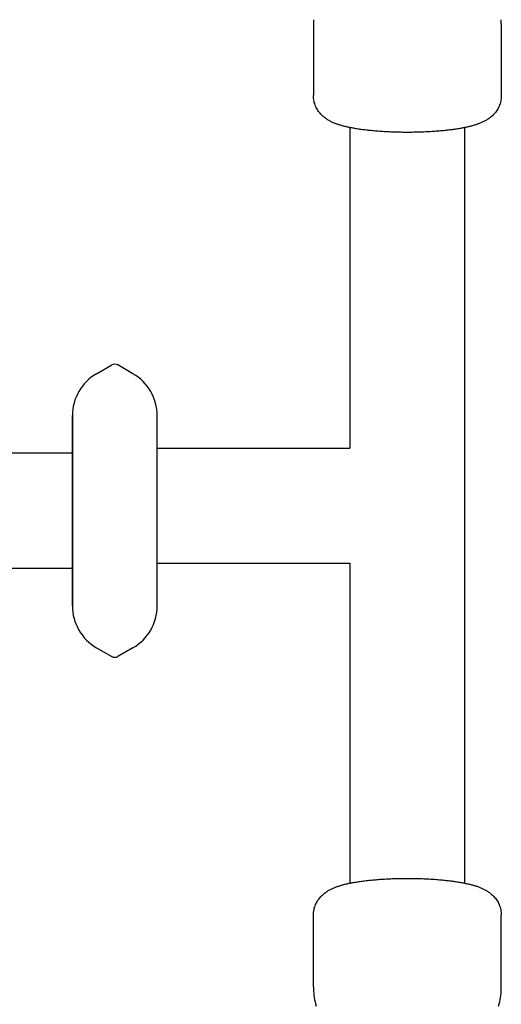
# Model space of a CAD drawing. Extents: x 119 to 863, y 115 to 599.
# Drawn here: x 544 to 554, y 350 to 371 of the extents above; entities that cross this region are included whole.
import ezdxf

# ---------------------------------------------------------------- set-up
doc = ezdxf.new("R2010")
doc.units = 0
doc.header["$LTSCALE"] = 12
doc.header["$MEASUREMENT"] = 0
doc.layers.add('GT-COMPONENT_LINEWORK', color=7, linetype='CONTINUOUS')

msp = doc.modelspace()

# ---------------------------------------------------------------- linework, layer by layer
at = {"layer": 'GT-COMPONENT_LINEWORK'}
for p, q in [((545.597, 363.373), (545.909, 363.553)), ((545.597, 363.373), (545.909, 363.553)), ((546.347, 363.373), (546.034, 363.553)), ((546.347, 363.373), (546.034, 363.553)), ((545.097, 358.583), (545.097, 362.507)), ((545.097, 362.507), (545.097, 358.583)), ((545.097, 362.466), (545.097, 362.469)), ((545.1, 362.468), (545.097, 362.469)), ((546.844, 362.468), (546.847, 362.469)), ((546.847, 358.583), (546.847, 362.507)), ((546.847, 358.583), (546.847, 362.507)), ((546.847, 362.466), (546.847, 362.469)), ((545.097, 362.403), (545.097, 362.406)), ((546.847, 362.403), (546.847, 362.406)), ((530.784, 361.738), (545.097, 361.738)), ((530.784, 359.363), (545.097, 359.363)), ((545.097, 358.683), (545.097, 358.687)), ((545.097, 358.621), (545.097, 358.624)), ((545.1, 358.622), (545.097, 358.621)), ((546.844, 358.622), (546.847, 358.621)), ((546.847, 358.683), (546.847, 358.687)), ((546.847, 358.621), (546.847, 358.624)), ((545.597, 357.717), (545.909, 357.536)), ((545.597, 357.717), (545.909, 357.536)), ((546.347, 357.717), (546.034, 357.536)), ((546.347, 357.717), (546.034, 357.536))]:
    msp.add_line(p, q, dxfattribs=at)
for points in [[(550.072, 370.678), (550.07, 370.633), (550.069, 370.589)], [(553.944, 370.589), (553.943, 370.633), (553.941, 370.678)], [(550.069, 370.589), (550.069, 369.111)], [(553.944, 370.589), (553.944, 369.111)], [(553.944, 369.111), (553.943, 369.082), (553.941, 369.054), (553.937, 369.026), (553.932, 368.998), (553.926, 368.971), (553.918, 368.944), (553.909, 368.918), (553.899, 368.893), (553.888, 368.869), (553.876, 368.846), (553.863, 368.824), (553.849, 368.803), (553.835, 368.782), (553.821, 368.763), (553.806, 368.745), (553.791, 368.728), (553.775, 368.712), (553.76, 368.697), (553.745, 368.683), (553.729, 368.67), (553.714, 368.658), (553.698, 368.646), (553.683, 368.635), (553.667, 368.625), (553.652, 368.615), (553.637, 368.606), (553.622, 368.597), (553.608, 368.589), (553.593, 368.581), (553.578, 368.574), (553.563, 368.567), (553.548, 368.56), (553.534, 368.553), (553.519, 368.547), (553.504, 368.541), (553.489, 368.535), (553.474, 368.53), (553.459, 368.524), (553.444, 368.519), (553.428, 368.513), (553.412, 368.508), (553.397, 368.503), (553.381, 368.498), (553.364, 368.493), (553.348, 368.489), (553.331, 368.484), (553.314, 368.48), (553.297, 368.475), (553.28, 368.471), (553.262, 368.467), (553.244, 368.462), (553.225, 368.458), (553.207, 368.454), (553.188, 368.45), (553.168, 368.446), (553.149, 368.443), (553.129, 368.439), (553.108, 368.435), (553.087, 368.432), (553.066, 368.428), (553.045, 368.425), (553.023, 368.421), (553, 368.418), (552.977, 368.415), (552.954, 368.411), (552.93, 368.408), (552.906, 368.405), (552.881, 368.402), (552.856, 368.399), (552.83, 368.396), (552.804, 368.393), (552.777, 368.39), (552.749, 368.387), (552.721, 368.385), (552.693, 368.382), (552.664, 368.379), (552.634, 368.377), (552.604, 368.375), (552.574, 368.372), (552.542, 368.37), (552.511, 368.368), (552.479, 368.366), (552.446, 368.364), (552.413, 368.363), (552.379, 368.361), (552.345, 368.36), (552.311, 368.358), (552.276, 368.357), (552.241, 368.356), (552.205, 368.355), (552.169, 368.354), (552.133, 368.354), (552.096, 368.353), (552.059, 368.353), (552.023, 368.353), (551.986, 368.353), (551.95, 368.353), (551.913, 368.353), (551.877, 368.354), (551.841, 368.355), (551.805, 368.355), (551.769, 368.356), (551.734, 368.357), (551.699, 368.359), (551.665, 368.36), (551.631, 368.361), (551.597, 368.363), (551.564, 368.365), (551.531, 368.366), (551.499, 368.368), (551.468, 368.37), (551.436, 368.373), (551.406, 368.375), (551.376, 368.377), (551.347, 368.38), (551.318, 368.382), (551.289, 368.385), (551.262, 368.388), (551.234, 368.39), (551.207, 368.393), (551.181, 368.396), (551.155, 368.399), (551.13, 368.402), (551.105, 368.405), (551.081, 368.408), (551.057, 368.412), (551.034, 368.415), (551.011, 368.418), (550.989, 368.422), (550.967, 368.425), (550.945, 368.429), (550.924, 368.432), (550.903, 368.436), (550.883, 368.44), (550.863, 368.443), (550.843, 368.447), (550.824, 368.451), (550.805, 368.455), (550.786, 368.459), (550.768, 368.463), (550.75, 368.467), (550.733, 368.472), (550.715, 368.476), (550.698, 368.48), (550.681, 368.484), (550.665, 368.489), (550.649, 368.493), (550.632, 368.498), (550.616, 368.502), (550.601, 368.507), (550.585, 368.512), (550.57, 368.517), (550.554, 368.522), (550.539, 368.528), (550.524, 368.533), (550.509, 368.539), (550.494, 368.545), (550.479, 368.552), (550.465, 368.558), (550.45, 368.565), (550.435, 368.573), (550.42, 368.58), (550.405, 368.588), (550.391, 368.597), (550.376, 368.606), (550.361, 368.615), (550.345, 368.625), (550.33, 368.635), (550.315, 368.646), (550.299, 368.658), (550.284, 368.67), (550.268, 368.683), (550.252, 368.698), (550.237, 368.713), (550.222, 368.729), (550.207, 368.746), (550.192, 368.764), (550.177, 368.783), (550.163, 368.803), (550.15, 368.824), (550.137, 368.846), (550.125, 368.869), (550.114, 368.894), (550.104, 368.919), (550.095, 368.945), (550.087, 368.971), (550.081, 368.998), (550.076, 369.026), (550.072, 369.054), (550.07, 369.082), (550.069, 369.111)], [(550.819, 368.452), (550.819, 361.837)], [(553.194, 352.859), (553.194, 368.452)], [(546.847, 361.838), (550.819, 361.838)], [(546.847, 359.463), (550.819, 359.463)], [(550.819, 359.463), (550.819, 352.86)], [(550.069, 352.201), (550.07, 352.229), (550.072, 352.257), (550.076, 352.286), (550.081, 352.313), (550.087, 352.341), (550.095, 352.367), (550.104, 352.393), (550.114, 352.418), (550.125, 352.442), (550.137, 352.466), (550.15, 352.488), (550.163, 352.509), (550.178, 352.529), (550.192, 352.548), (550.207, 352.566), (550.222, 352.583), (550.237, 352.599), (550.253, 352.614), (550.268, 352.628), (550.284, 352.642), (550.299, 352.654), (550.315, 352.666), (550.33, 352.676), (550.345, 352.687), (550.361, 352.696), (550.376, 352.706), (550.39, 352.714), (550.405, 352.723), (550.42, 352.73), (550.435, 352.738), (550.45, 352.745), (550.464, 352.752), (550.479, 352.758), (550.494, 352.765), (550.509, 352.771), (550.524, 352.776), (550.539, 352.782), (550.554, 352.788), (550.569, 352.793), (550.585, 352.798), (550.6, 352.803), (550.616, 352.808), (550.632, 352.813), (550.649, 352.818), (550.665, 352.823), (550.682, 352.828), (550.699, 352.832), (550.716, 352.836), (550.733, 352.841), (550.751, 352.845), (550.769, 352.849), (550.788, 352.853), (550.806, 352.857), (550.825, 352.861), (550.845, 352.865), (550.864, 352.869), (550.884, 352.873), (550.905, 352.876), (550.925, 352.88), (550.947, 352.883), (550.968, 352.887), (550.99, 352.89), (551.013, 352.894), (551.036, 352.897), (551.059, 352.9), (551.083, 352.903), (551.107, 352.907), (551.132, 352.91), (551.157, 352.913), (551.183, 352.916), (551.209, 352.919), (551.236, 352.921), (551.264, 352.924), (551.292, 352.927), (551.32, 352.93), (551.349, 352.932), (551.379, 352.935), (551.409, 352.937), (551.439, 352.939), (551.47, 352.941), (551.502, 352.943), (551.534, 352.945), (551.567, 352.947), (551.6, 352.949), (551.634, 352.95), (551.668, 352.952), (551.702, 352.953), (551.737, 352.954), (551.772, 352.955), (551.808, 352.956), (551.844, 352.957), (551.88, 352.958), (551.917, 352.958), (551.953, 352.959), (551.99, 352.959), (552.027, 352.959), (552.063, 352.959), (552.1, 352.958), (552.136, 352.958), (552.172, 352.957), (552.208, 352.956), (552.243, 352.955), (552.279, 352.954), (552.314, 352.953), (552.348, 352.952), (552.382, 352.95), (552.416, 352.949), (552.449, 352.947), (552.482, 352.945), (552.514, 352.943), (552.545, 352.941), (552.576, 352.939), (552.607, 352.937), (552.637, 352.934), (552.666, 352.932), (552.695, 352.929), (552.724, 352.927), (552.751, 352.924), (552.779, 352.921), (552.805, 352.918), (552.832, 352.916), (552.857, 352.913), (552.883, 352.909), (552.908, 352.906), (552.932, 352.903), (552.956, 352.9), (552.979, 352.897), (553.002, 352.893), (553.024, 352.89), (553.046, 352.886), (553.068, 352.883), (553.089, 352.879), (553.11, 352.876), (553.13, 352.872), (553.15, 352.868), (553.17, 352.864), (553.189, 352.86), (553.208, 352.856), (553.226, 352.852), (553.245, 352.848), (553.263, 352.844), (553.28, 352.84), (553.298, 352.836), (553.315, 352.832), (553.331, 352.827), (553.348, 352.823), (553.364, 352.818), (553.38, 352.814), (553.396, 352.809), (553.412, 352.805), (553.428, 352.8), (553.443, 352.795), (553.458, 352.789), (553.474, 352.784), (553.489, 352.778), (553.504, 352.773), (553.519, 352.766), (553.533, 352.76), (553.548, 352.753), (553.563, 352.746), (553.578, 352.739), (553.593, 352.731), (553.607, 352.723), (553.622, 352.715), (553.637, 352.706), (553.652, 352.697), (553.667, 352.687), (553.683, 352.677), (553.698, 352.666), (553.714, 352.654), (553.729, 352.641), (553.745, 352.628), (553.76, 352.614), (553.776, 352.599), (553.791, 352.583), (553.806, 352.566), (553.821, 352.548), (553.836, 352.529), (553.85, 352.509), (553.863, 352.488), (553.876, 352.465), (553.888, 352.442), (553.899, 352.418), (553.909, 352.393), (553.918, 352.367), (553.926, 352.34), (553.932, 352.313), (553.937, 352.286), (553.941, 352.257), (553.943, 352.229), (553.944, 352.201)], [(550.069, 350.723), (550.069, 352.201)], [(553.944, 350.723), (553.944, 352.201)], [(550.069, 350.723), (550.07, 350.678), (550.072, 350.633), (550.075, 350.589), (550.08, 350.544), (550.086, 350.499), (550.094, 350.455), (550.102, 350.411), (550.112, 350.367), (550.124, 350.323)], [(553.889, 350.323), (553.9, 350.367), (553.911, 350.411), (553.919, 350.455), (553.927, 350.499), (553.933, 350.544), (553.938, 350.589), (553.941, 350.633), (553.943, 350.678), (553.944, 350.723)]]:
    msp.add_lwpolyline(points, dxfattribs=at)
for centre, radius, start, end in [((545.972, 363.445), 0.125, 60, 120), ((545.972, 363.445), 0.125, 60, 120), ((546.097, 362.507), 1, 120, 180), ((546.097, 362.507), 1, 120, 180), ((545.847, 362.507), 1, 0, 60), ((545.847, 362.507), 1, 0, 60), ((546.097, 358.583), 1, 180, 240), ((546.097, 358.583), 1, 180, 240), ((545.847, 358.583), 1, 300, 0), ((545.847, 358.583), 1, 300, 0), ((545.972, 357.645), 0.125, 240, 300), ((545.972, 357.645), 0.125, 240, 300)]:
    msp.add_arc(centre, radius, start, end, dxfattribs=at)

doc.saveas('drawing.dxf')
